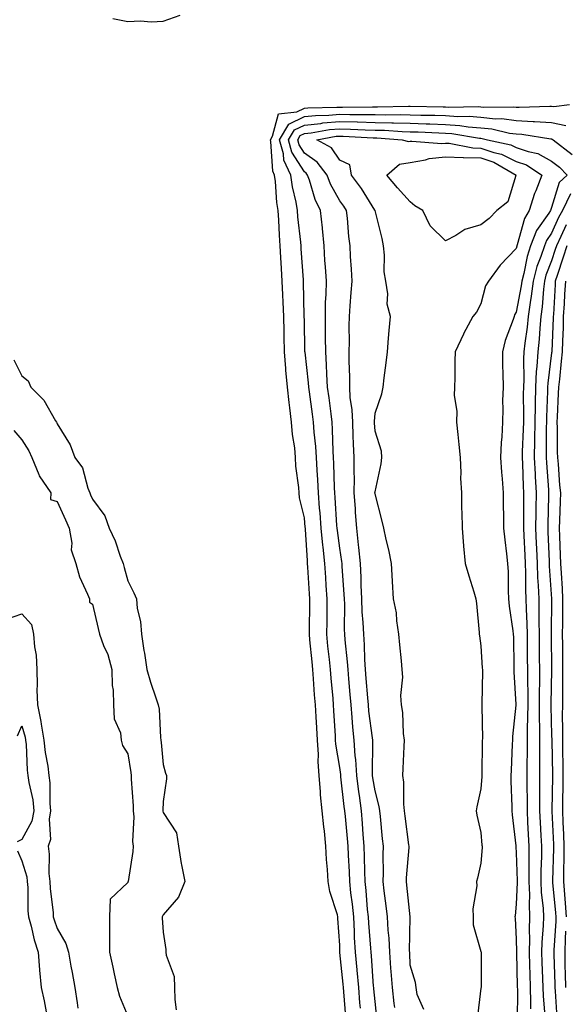
# Model space of a CAD drawing. Units: inches. Extents: x 965843 to 968483, y 7260938 to 7263578.
# Drawn here: x 966607 to 966762, y 7261847 to 7262126 of the extents above; entities that cross this region are included whole.
import ezdxf

# ---------------------------------------------------------------- set-up
doc = ezdxf.new("R2010")
doc.units = ezdxf.units.IN
doc.header["$MEASUREMENT"] = 0
doc.layers.add('Contour_96587260', color=7, linetype='Continuous', true_color=0x1d2e16)

msp = doc.modelspace()

# ---------------------------------------------------------------- linework, layer by layer
at = {"layer": 'Contour_96587260'}
for points in [[(966633.79, 7262126.18, 3156), (966638.05, 7262125.39, 3156), (966641.69, 7262125.56, 3156), (966644.66, 7262125.31, 3156), (966648.05, 7262125.48, 3156), (966652.84, 7262127.13, 3156)], [(966699.75, 7261843.62, 3155), (966699.25, 7261850.72, 3155), (966699.15, 7261851.92, 3155), (966699.07, 7261852.94, 3155), (966698.1, 7261861.87, 3155), (966698.1, 7261861.97, 3155), (966698.05, 7261863.94, 3155), (966697.57, 7261871.44, 3155), (966697.55, 7261871.92, 3155), (966697.4, 7261872.57, 3155), (966695.3, 7261879.17, 3155), (966694.77, 7261881.92, 3155), (966694.64, 7261885.33, 3155), (966694.29, 7261888.16, 3155), (966694.17, 7261891.92, 3155), (966693.72, 7261896.25, 3155), (966693.54, 7261897.41, 3155), (966693.13, 7261901.92, 3155), (966692.66, 7261906.53, 3155), (966692.64, 7261907.33, 3155), (966692.24, 7261911.92, 3155), (966691.96, 7261915.83, 3155), (966692.03, 7261917.94, 3155), (966691.81, 7261921.92, 3155), (966691.59, 7261925.46, 3155), (966691.36, 7261928.61, 3155), (966691.16, 7261931.92, 3155), (966690.92, 7261934.79, 3155), (966690.63, 7261939.34, 3155), (966690.43, 7261941.92, 3155), (966690.22, 7261944.09, 3155), (966689.64, 7261950.33, 3155), (966689.49, 7261951.92, 3155), (966689.5, 7261953.37, 3155), (966689.6, 7261960.37, 3155), (966689.62, 7261961.92, 3155), (966689.51, 7261963.38, 3155), (966689.05, 7261970.92, 3155), (966688.98, 7261971.92, 3155), (966688.9, 7261972.77, 3155), (966688.37, 7261981.6, 3155), (966688.34, 7261981.92, 3155), (966688.32, 7261982.19, 3155), (966688.05, 7261984.89, 3155), (966686.68, 7261990.55, 3155), (966686.56, 7261991.92, 3155), (966686.45, 7261993.52, 3155), (966685.68, 7261999.55, 3155), (966685.54, 7262001.92, 3155), (966685.31, 7262004.66, 3155), (966684.65, 7262008.52, 3155), (966684.41, 7262011.92, 3155), (966683.98, 7262015.99, 3155), (966683.7, 7262017.57, 3155), (966683.3, 7262021.92, 3155), (966682.84, 7262026.71, 3155), (966682.82, 7262027.15, 3155), (966682.39, 7262031.92, 3155), (966682.34, 7262036.21, 3155), (966682.33, 7262037.64, 3155), (966682.28, 7262041.92, 3155), (966682.09, 7262045.96, 3155), (966681.95, 7262048.02, 3155), (966681.75, 7262051.92, 3155), (966681.56, 7262055.43, 3155), (966681.4, 7262058.57, 3155), (966681.21, 7262061.92, 3155), (966680.99, 7262064.86, 3155), (966680.85, 7262069.12, 3155), (966680.66, 7262071.92, 3155), (966680.29, 7262074.16, 3155), (966679.87, 7262080.1, 3155), (966679.61, 7262081.92, 3155), (966679.1, 7262082.97, 3155), (966678.56, 7262091.41, 3155), (966678.42, 7262091.92, 3155), (966679, 7262092.87, 3155), (966680.75, 7262099.22, 3155), (966685.96, 7262099.83, 3155), (966688.05, 7262100.88, 3155), (966689, 7262100.97, 3155), (966697.23, 7262101.1, 3155), (966698.05, 7262101.17, 3155), (966698.81, 7262101.16, 3155), (966707.35, 7262101.22, 3155), (966708.05, 7262101.2, 3155), (966708.78, 7262101.19, 3155), (966717.56, 7262101.43, 3155), (966718.05, 7262101.41, 3155), (966727.37, 7262101.24, 3155), (966728.05, 7262101.22, 3155), (966728.8, 7262101.17, 3155), (966737.41, 7262101.28, 3155), (966738.05, 7262101.22, 3155), (966738.83, 7262101.14, 3155), (966747.38, 7262101.25, 3155), (966748.05, 7262101.16, 3155), (966748.86, 7262101.11, 3155), (966757.58, 7262101.45, 3155), (966758.05, 7262101.42, 3155), (966758.67, 7262101.3, 3155), (966763.12, 7262101.92, 3155)], [(966703.91, 7261846.06, 3154), (966703.77, 7261847.64, 3154), (966703.43, 7261851.92, 3154), (966702.98, 7261856.85, 3154), (966702.97, 7261857, 3154), (966702.51, 7261861.92, 3154), (966702.28, 7261866.15, 3154), (966702.25, 7261867.72, 3154), (966702.02, 7261871.92, 3154), (966701.65, 7261875.52, 3154), (966701.25, 7261878.72, 3154), (966700.91, 7261881.92, 3154), (966700.81, 7261884.68, 3154), (966700.52, 7261889.45, 3154), (966700.43, 7261891.92, 3154), (966700.26, 7261894.13, 3154), (966699.65, 7261900.32, 3154), (966699.52, 7261901.92, 3154), (966699.34, 7261903.21, 3154), (966698.41, 7261911.56, 3154), (966698.36, 7261911.92, 3154), (966698.34, 7261912.21, 3154), (966698.05, 7261914.27, 3154), (966696.96, 7261920.83, 3154), (966696.9, 7261921.92, 3154), (966696.82, 7261923.15, 3154), (966696.43, 7261930.3, 3154), (966696.33, 7261931.92, 3154), (966696.17, 7261933.8, 3154), (966695.63, 7261939.5, 3154), (966695.43, 7261941.92, 3154), (966695.15, 7261944.82, 3154), (966694.74, 7261948.61, 3154), (966694.42, 7261951.92, 3154), (966694.46, 7261955.51, 3154), (966694.48, 7261958.35, 3154), (966694.52, 7261961.92, 3154), (966694.26, 7261965.71, 3154), (966694.09, 7261967.96, 3154), (966693.82, 7261971.92, 3154), (966693.35, 7261976.62, 3154), (966693.28, 7261977.15, 3154), (966692.84, 7261981.92, 3154), (966692.48, 7261986.35, 3154), (966692.36, 7261987.61, 3154), (966692.01, 7261991.92, 3154), (966691.82, 7261995.69, 3154), (966691.63, 7261998.34, 3154), (966691.45, 7262001.92, 3154), (966691.25, 7262005.12, 3154), (966690.8, 7262009.17, 3154), (966690.62, 7262011.92, 3154), (966690.33, 7262014.2, 3154), (966689.46, 7262020.51, 3154), (966689.27, 7262021.92, 3154), (966689.2, 7262023.07, 3154), (966688.23, 7262031.74, 3154), (966688.22, 7262031.92, 3154), (966688.22, 7262032.09, 3154), (966688.05, 7262040.84, 3154), (966688.03, 7262041.9, 3154), (966688.03, 7262041.94, 3154), (966687.79, 7262051.66, 3154), (966687.78, 7262051.92, 3154), (966687.76, 7262052.21, 3154), (966687.18, 7262061.05, 3154), (966687.13, 7262061.92, 3154), (966687.05, 7262062.92, 3154), (966686.24, 7262070.11, 3154), (966686.12, 7262071.92, 3154), (966685.73, 7262074.24, 3154), (966684.69, 7262078.56, 3154), (966684.21, 7262081.92, 3154), (966682.21, 7262086.08, 3154), (966682.1, 7262087.87, 3154), (966681.01, 7262091.92, 3154), (966683.67, 7262096.3, 3154), (966688.05, 7262098.46, 3154), (966691.18, 7262098.79, 3154), (966694.98, 7262098.85, 3154), (966698.05, 7262099.12, 3154), (966700.92, 7262099.05, 3154), (966705.22, 7262099.09, 3154), (966708.05, 7262099.02, 3154), (966711.02, 7262098.95, 3154), (966715.2, 7262099.07, 3154), (966718.05, 7262099, 3154), (966721.07, 7262098.9, 3154), (966724.96, 7262098.83, 3154), (966728.05, 7262098.74, 3154), (966731.47, 7262098.5, 3154), (966734.67, 7262098.54, 3154), (966738.05, 7262098.25, 3154), (966742.12, 7262097.85, 3154), (966744, 7262097.87, 3154), (966748.05, 7262097.36, 3154), (966752.87, 7262097.1, 3154), (966753.24, 7262097.11, 3154), (966758.05, 7262096.78, 3154), (966762.09, 7262095.96, 3154)], [(966708.67, 7261842.55, 3153), (966708.05, 7261848.04, 3153), (966707.73, 7261851.6, 3153), (966707.7, 7261851.92, 3153), (966707.67, 7261852.3, 3153), (966707.02, 7261860.89, 3153), (966706.93, 7261861.92, 3153), (966706.87, 7261863.1, 3153), (966706.27, 7261870.14, 3153), (966706.17, 7261871.92, 3153), (966705.96, 7261874.01, 3153), (966705.51, 7261879.38, 3153), (966705.24, 7261881.92, 3153), (966705.14, 7261884.83, 3153), (966705.09, 7261888.96, 3153), (966704.98, 7261891.92, 3153), (966704.73, 7261895.24, 3153), (966704.53, 7261898.4, 3153), (966704.25, 7261901.92, 3153), (966703.64, 7261906.33, 3153), (966703.47, 7261907.34, 3153), (966702.86, 7261911.92, 3153), (966702.59, 7261916.46, 3153), (966702.43, 7261917.54, 3153), (966702.12, 7261921.92, 3153), (966701.77, 7261925.64, 3153), (966701.62, 7261928.35, 3153), (966701.31, 7261931.92, 3153), (966701.05, 7261934.92, 3153), (966700.64, 7261939.33, 3153), (966700.41, 7261941.92, 3153), (966700.27, 7261944.14, 3153), (966699.57, 7261950.4, 3153), (966699.47, 7261951.92, 3153), (966699.42, 7261953.29, 3153), (966699.48, 7261960.49, 3153), (966699.42, 7261961.92, 3153), (966699.36, 7261963.23, 3153), (966698.74, 7261971.23, 3153), (966698.71, 7261971.92, 3153), (966698.66, 7261972.53, 3153), (966698.05, 7261976.33, 3153), (966697.39, 7261981.26, 3153), (966697.33, 7261981.92, 3153), (966697.26, 7261982.71, 3153), (966696.78, 7261990.65, 3153), (966696.67, 7261991.92, 3153), (966696.6, 7261993.37, 3153), (966696.37, 7262000.24, 3153), (966696.28, 7262001.92, 3153), (966696.17, 7262003.8, 3153), (966696.06, 7262009.93, 3153), (966695.93, 7262011.92, 3153), (966695.61, 7262014.36, 3153), (966695.03, 7262018.9, 3153), (966694.64, 7262021.92, 3153), (966694.41, 7262025.56, 3153), (966694.35, 7262028.22, 3153), (966694.09, 7262031.92, 3153), (966694.05, 7262035.92, 3153), (966694.04, 7262037.91, 3153), (966693.99, 7262041.92, 3153), (966694.07, 7262045.9, 3153), (966694.21, 7262048.08, 3153), (966694.29, 7262051.92, 3153), (966694.02, 7262055.95, 3153), (966693.89, 7262057.76, 3153), (966693.61, 7262061.92, 3153), (966693.15, 7262066.82, 3153), (966693.14, 7262067.01, 3153), (966692.64, 7262071.92, 3153), (966691.15, 7262075.02, 3153), (966689.52, 7262080.45, 3153), (966688.97, 7262081.92, 3153), (966688.58, 7262082.45, 3153), (966688.05, 7262082.8, 3153), (966684.54, 7262088.41, 3153), (966683.6, 7262091.92, 3153), (966685.29, 7262094.68, 3153), (966688.05, 7262096.06, 3153), (966692.67, 7262096.54, 3153), (966693.32, 7262096.65, 3153), (966698.05, 7262097.07, 3153), (966703.02, 7262096.95, 3153), (966703.08, 7262096.95, 3153), (966708.05, 7262096.83, 3153), (966712.85, 7262096.72, 3153), (966713.27, 7262096.7, 3153), (966718.05, 7262096.58, 3153), (966722.57, 7262096.44, 3153), (966723.57, 7262096.4, 3153), (966728.05, 7262096.26, 3153), (966732.1, 7262095.97, 3153), (966734.38, 7262095.59, 3153), (966738.05, 7262095.28, 3153), (966741.11, 7262094.98, 3153), (966746.17, 7262093.8, 3153), (966748.05, 7262093.56, 3153), (966749.6, 7262093.47, 3153), (966757.82, 7262092.15, 3153), (966758.05, 7262092.14, 3153), (966758.24, 7262092.11, 3153), (966758.49, 7262091.92, 3153), (966763.9, 7262087.77, 3153)], [(966713.64, 7261846.33, 3152), (966713.51, 7261847.38, 3152), (966712.97, 7261851.92, 3152), (966712.66, 7261856.53, 3152), (966712.57, 7261857.4, 3152), (966712.25, 7261861.92, 3152), (966712.06, 7261865.93, 3152), (966711.79, 7261868.18, 3152), (966711.59, 7261871.92, 3152), (966711.21, 7261875.08, 3152), (966710.67, 7261879.3, 3152), (966710.34, 7261881.92, 3152), (966710.42, 7261884.29, 3152), (966710.34, 7261889.63, 3152), (966710.43, 7261891.92, 3152), (966710.18, 7261894.05, 3152), (966709.59, 7261900.38, 3152), (966709.42, 7261901.92, 3152), (966709.27, 7261903.14, 3152), (966708.05, 7261907.59, 3152), (966707.45, 7261911.32, 3152), (966707.38, 7261911.92, 3152), (966707.33, 7261912.64, 3152), (966707.43, 7261921.3, 3152), (966707.39, 7261921.92, 3152), (966707.32, 7261922.65, 3152), (966706.34, 7261930.21, 3152), (966706.19, 7261931.92, 3152), (966706.02, 7261933.95, 3152), (966705.57, 7261939.44, 3152), (966705.35, 7261941.92, 3152), (966705.17, 7261944.8, 3152), (966705.06, 7261948.93, 3152), (966704.85, 7261951.92, 3152), (966704.71, 7261955.26, 3152), (966704.45, 7261958.32, 3152), (966704.32, 7261961.92, 3152), (966704.13, 7261965.84, 3152), (966704.09, 7261967.96, 3152), (966703.9, 7261971.92, 3152), (966703.43, 7261976.54, 3152), (966703.39, 7261977.26, 3152), (966702.86, 7261981.92, 3152), (966702.56, 7261986.43, 3152), (966702.48, 7261987.49, 3152), (966702.18, 7261991.92, 3152), (966702.2, 7261996.07, 3152), (966702.12, 7261997.85, 3152), (966702.15, 7262001.92, 3152), (966701.96, 7262005.83, 3152), (966701.91, 7262008.06, 3152), (966701.73, 7262011.92, 3152), (966701.59, 7262015.46, 3152), (966701.03, 7262018.94, 3152), (966700.88, 7262021.92, 3152), (966700.9, 7262024.77, 3152), (966700.76, 7262029.21, 3152), (966700.77, 7262031.92, 3152), (966700.81, 7262034.68, 3152), (966700.77, 7262039.2, 3152), (966700.81, 7262041.92, 3152), (966701, 7262044.87, 3152), (966701.34, 7262048.63, 3152), (966701.54, 7262051.92, 3152), (966701.42, 7262055.29, 3152), (966701.11, 7262058.86, 3152), (966700.99, 7262061.92, 3152), (966700.63, 7262064.5, 3152), (966700.26, 7262069.71, 3152), (966699.98, 7262071.92, 3152), (966699.23, 7262073.1, 3152), (966698.05, 7262074.64, 3152), (966695.47, 7262079.34, 3152), (966694.51, 7262081.92, 3152), (966691.71, 7262085.58, 3152), (966688.05, 7262088.09, 3152), (966686.58, 7262090.45, 3152), (966686.17, 7262091.92, 3152), (966686.89, 7262093.08, 3152), (966688.05, 7262093.66, 3152), (966689.98, 7262093.85, 3152), (966695.21, 7262094.76, 3152), (966698.05, 7262095.02, 3152), (966701.07, 7262094.94, 3152), (966705.26, 7262094.71, 3152), (966708.05, 7262094.64, 3152), (966710.72, 7262094.59, 3152), (966715.76, 7262094.21, 3152), (966718.05, 7262094.17, 3152), (966720.23, 7262094.1, 3152), (966726.13, 7262093.84, 3152), (966728.05, 7262093.79, 3152), (966729.79, 7262093.66, 3152), (966737.62, 7262092.35, 3152), (966738.05, 7262092.31, 3152), (966738.4, 7262092.27, 3152), (966739.93, 7262091.92, 3152), (966746.55, 7262090.42, 3152), (966748.05, 7262089.69, 3152), (966751.43, 7262088.54, 3152), (966754.16, 7262088.03, 3152), (966758.05, 7262085.88, 3152), (966760.26, 7262084.13, 3152), (966762.49, 7262081.92, 3152), (966760.18, 7262079.79, 3152), (966758.05, 7262072.71, 3152), (966757.81, 7262072.16, 3152), (966757.73, 7262071.92, 3152), (966757.22, 7262071.09, 3152), (966753.8, 7262066.17, 3152), (966752.11, 7262061.92, 3152), (966751.12, 7262058.85, 3152), (966750.18, 7262054.05, 3152), (966749.61, 7262051.92, 3152), (966749.45, 7262050.52, 3152), (966748.05, 7262043.08, 3152), (966747.58, 7262042.39, 3152), (966747.41, 7262041.92, 3152), (966747.12, 7262040.99, 3152), (966744.93, 7262035.04, 3152), (966744.15, 7262031.92, 3152), (966744.17, 7262028.04, 3152), (966744.27, 7262025.7, 3152), (966744.29, 7262021.92, 3152), (966744.17, 7262018.04, 3152), (966744.23, 7262015.74, 3152), (966744.11, 7262011.92, 3152), (966743.93, 7262007.8, 3152), (966743.74, 7262006.23, 3152), (966743.58, 7262001.92, 3152), (966743.9, 7261997.77, 3152), (966744.04, 7261995.93, 3152), (966744.34, 7261991.92, 3152), (966744.37, 7261988.24, 3152), (966744.41, 7261985.56, 3152), (966744.44, 7261981.92, 3152), (966744.77, 7261978.64, 3152), (966745.31, 7261974.66, 3152), (966745.6, 7261971.92, 3152), (966745.75, 7261969.62, 3152), (966745.76, 7261964.21, 3152), (966745.88, 7261961.92, 3152), (966746.06, 7261959.93, 3152), (966747.09, 7261952.88, 3152), (966747.19, 7261951.92, 3152), (966747.22, 7261951.09, 3152), (966747.35, 7261942.62, 3152), (966747.38, 7261941.92, 3152), (966747.39, 7261941.26, 3152), (966747.96, 7261932.01, 3152), (966747.96, 7261931.83, 3152), (966747, 7261922.97, 3152), (966746.95, 7261921.92, 3152), (966746.92, 7261920.79, 3152), (966746.57, 7261913.4, 3152), (966746.53, 7261911.92, 3152), (966746.51, 7261910.38, 3152), (966746.83, 7261903.14, 3152), (966746.81, 7261901.92, 3152), (966746.92, 7261900.79, 3152), (966747.89, 7261892.08, 3152), (966747.91, 7261891.92, 3152), (966747.91, 7261891.78, 3152), (966748.05, 7261890.03, 3152), (966748.26, 7261882.13, 3152), (966748.26, 7261881.71, 3152), (966748.05, 7261875.52, 3152), (966747.7, 7261872.27, 3152), (966747.67, 7261871.92, 3152), (966747.7, 7261871.57, 3152), (966748.05, 7261865.59, 3152), (966748.13, 7261862, 3152), (966748.12, 7261861.92, 3152), (966748.13, 7261861.84, 3152), (966748.33, 7261852.2, 3152), (966748.34, 7261851.92, 3152), (966748.36, 7261851.61, 3152), (966748.26, 7261842.13, 3152)], [(966721.86, 7261845.73, 3151), (966719.95, 7261850.02, 3151), (966719.67, 7261851.92, 3151), (966719.5, 7261853.37, 3151), (966718.05, 7261858.24, 3151), (966717.88, 7261861.75, 3151), (966717.87, 7261861.92, 3151), (966717.86, 7261862.11, 3151), (966718.05, 7261871.92, 3151), (966717.04, 7261880.91, 3151), (966716.93, 7261881.92, 3151), (966716.97, 7261883, 3151), (966717.7, 7261891.57, 3151), (966717.71, 7261891.92, 3151), (966717.66, 7261892.31, 3151), (966716.57, 7261900.44, 3151), (966716.4, 7261901.92, 3151), (966716.17, 7261903.8, 3151), (966716.2, 7261910.07, 3151), (966715.91, 7261911.92, 3151), (966715.99, 7261913.98, 3151), (966716.32, 7261920.19, 3151), (966716.39, 7261921.92, 3151), (966716.13, 7261923.84, 3151), (966715.89, 7261929.76, 3151), (966715.52, 7261931.92, 3151), (966715.37, 7261934.6, 3151), (966715.92, 7261939.79, 3151), (966715.76, 7261941.92, 3151), (966715.52, 7261944.45, 3151), (966715.05, 7261948.92, 3151), (966714.77, 7261951.92, 3151), (966714.19, 7261955.78, 3151), (966714.13, 7261958, 3151), (966713.33, 7261961.92, 3151), (966713.03, 7261966.9, 3151), (966713.03, 7261966.94, 3151), (966712.73, 7261971.92, 3151), (966711.97, 7261975.84, 3151), (966711.22, 7261978.75, 3151), (966710.53, 7261981.92, 3151), (966710.08, 7261983.95, 3151), (966708.05, 7261991.65, 3151), (966708.03, 7261991.9, 3151), (966708.03, 7261991.92, 3151), (966708.03, 7261991.94, 3151), (966708.05, 7261992.22, 3151), (966709.78, 7262000.19, 3151), (966709.96, 7262001.92, 3151), (966709.86, 7262003.73, 3151), (966708.05, 7262009.4, 3151), (966707.88, 7262011.75, 3151), (966707.87, 7262011.92, 3151), (966707.86, 7262012.11, 3151), (966708.05, 7262014.55, 3151), (966709.98, 7262019.99, 3151), (966710.37, 7262021.92, 3151), (966710.68, 7262024.55, 3151), (966711.24, 7262028.73, 3151), (966711.59, 7262031.92, 3151), (966711.89, 7262035.76, 3151), (966712.1, 7262037.87, 3151), (966712.42, 7262041.92, 3151), (966711.46, 7262045.33, 3151), (966711.67, 7262048.3, 3151), (966711.1, 7262051.92, 3151), (966710.67, 7262054.54, 3151), (966710.77, 7262059.2, 3151), (966710.45, 7262061.92, 3151), (966710.08, 7262063.95, 3151), (966708.05, 7262071.89, 3151), (966708.03, 7262071.94, 3151), (966704.26, 7262078.13, 3151), (966701.44, 7262081.92, 3151), (966700.89, 7262084.76, 3151), (966698.05, 7262086.08, 3151), (966695.71, 7262089.58, 3151), (966691.59, 7262091.92, 3151), (966697.09, 7262092.88, 3151), (966698.05, 7262092.96, 3151), (966699.07, 7262092.94, 3151), (966707.5, 7262092.47, 3151), (966708.05, 7262092.46, 3151), (966708.58, 7262092.45, 3151), (966715.75, 7262091.92, 3151), (966717.52, 7262091.39, 3151), (966718.05, 7262091.48, 3151), (966718.43, 7262091.54, 3151), (966726.97, 7262090.84, 3151), (966728.05, 7262090.95, 3151), (966729.06, 7262090.91, 3151), (966735.71, 7262089.58, 3151), (966738.05, 7262089.52, 3151), (966741.69, 7262088.28, 3151), (966743.91, 7262087.78, 3151), (966748.05, 7262085.78, 3151), (966750.92, 7262084.79, 3151), (966755.28, 7262081.92, 3151), (966753.55, 7262077.42, 3151), (966753.24, 7262076.73, 3151), (966751.72, 7262071.92, 3151), (966750.33, 7262069.64, 3151), (966748.32, 7262062.19, 3151), (966748.22, 7262061.92, 3151), (966748.18, 7262061.79, 3151), (966748.05, 7262061.15, 3151), (966743.52, 7262056.45, 3151), (966740.17, 7262051.92, 3151), (966739.38, 7262050.59, 3151), (966738.05, 7262045.46, 3151), (966736.83, 7262043.14, 3151), (966735.72, 7262041.92, 3151), (966733.08, 7262036.95, 3151), (966733.06, 7262036.91, 3151), (966730.77, 7262031.92, 3151), (966730.64, 7262029.33, 3151), (966730.67, 7262024.54, 3151), (966730.54, 7262021.92, 3151), (966730.5, 7262019.47, 3151), (966731.18, 7262015.05, 3151), (966731.14, 7262011.92, 3151), (966731.47, 7262008.5, 3151), (966731.78, 7262005.65, 3151), (966732.12, 7262001.92, 3151), (966732.33, 7261997.64, 3151), (966732.26, 7261996.13, 3151), (966732.5, 7261991.92, 3151), (966732.58, 7261987.39, 3151), (966732.62, 7261986.49, 3151), (966732.7, 7261981.92, 3151), (966733.09, 7261976.96, 3151), (966733.11, 7261976.86, 3151), (966733.57, 7261971.92, 3151), (966734.61, 7261968.48, 3151), (966735.99, 7261963.98, 3151), (966736.61, 7261961.92, 3151), (966736.75, 7261960.62, 3151), (966737.53, 7261952.44, 3151), (966737.58, 7261951.92, 3151), (966737.6, 7261951.47, 3151), (966738.05, 7261948.69, 3151), (966738.43, 7261942.3, 3151), (966738.44, 7261941.92, 3151), (966738.45, 7261941.52, 3151), (966738.31, 7261932.18, 3151), (966738.32, 7261931.92, 3151), (966738.3, 7261931.67, 3151), (966738.45, 7261922.32, 3151), (966738.43, 7261921.92, 3151), (966738.42, 7261921.55, 3151), (966738.3, 7261912.17, 3151), (966738.3, 7261911.92, 3151), (966738.29, 7261911.68, 3151), (966738.05, 7261908.23, 3151), (966736.87, 7261903.1, 3151), (966736.7, 7261901.92, 3151), (966736.89, 7261900.76, 3151), (966738.05, 7261895.81, 3151), (966738.34, 7261892.21, 3151), (966738.36, 7261891.92, 3151), (966738.37, 7261891.6, 3151), (966738.05, 7261887.14, 3151), (966737.11, 7261882.86, 3151), (966736.82, 7261881.92, 3151), (966736.9, 7261880.77, 3151), (966735.73, 7261874.24, 3151), (966735.83, 7261871.92, 3151), (966735.85, 7261869.72, 3151), (966738.05, 7261862.13, 3151), (966738.07, 7261861.94, 3151), (966738.07, 7261861.9, 3151), (966738.06, 7261851.91, 3151), (966738.05, 7261851.81, 3151), (966736.99, 7261842.98, 3151)], [(966763.39, 7262076.58, 3153), (966761.1, 7262071.92, 3153), (966760.04, 7262069.93, 3153), (966758.05, 7262065.49, 3153), (966756.59, 7262063.38, 3153), (966756, 7262061.92, 3153), (966755.01, 7262058.88, 3153), (966753.91, 7262056.06, 3153), (966752.81, 7262051.92, 3153), (966752.3, 7262047.67, 3153), (966751.96, 7262045.83, 3153), (966751.43, 7262041.92, 3153), (966751.12, 7262038.85, 3153), (966750.43, 7262034.3, 3153), (966750.17, 7262031.92, 3153), (966750.05, 7262029.92, 3153), (966750.16, 7262024.03, 3153), (966750.05, 7262021.92, 3153), (966750.02, 7262019.95, 3153), (966750.08, 7262013.95, 3153), (966750.05, 7262011.92, 3153), (966750.01, 7262009.96, 3153), (966749.73, 7262003.6, 3153), (966749.69, 7262001.92, 3153), (966749.78, 7262000.19, 3153), (966749.98, 7261993.85, 3153), (966750.09, 7261991.92, 3153), (966750.06, 7261989.91, 3153), (966750.1, 7261983.97, 3153), (966750.08, 7261981.92, 3153), (966750.18, 7261979.79, 3153), (966750.45, 7261974.32, 3153), (966750.56, 7261971.92, 3153), (966750.65, 7261969.32, 3153), (966750.65, 7261964.52, 3153), (966750.75, 7261961.92, 3153), (966750.81, 7261959.16, 3153), (966751.06, 7261954.93, 3153), (966751.13, 7261951.92, 3153), (966751.16, 7261948.81, 3153), (966751.17, 7261945.05, 3153), (966751.2, 7261941.92, 3153), (966751.21, 7261938.76, 3153), (966751.29, 7261935.16, 3153), (966751.3, 7261931.92, 3153), (966751.27, 7261928.7, 3153), (966751.13, 7261925, 3153), (966751.1, 7261921.92, 3153), (966751.1, 7261918.87, 3153), (966751.02, 7261914.89, 3153), (966751.02, 7261908.95, 3153), (966751.1, 7261904.97, 3153), (966751.11, 7261901.92, 3153), (966751.26, 7261898.71, 3153), (966751.41, 7261895.28, 3153), (966751.59, 7261891.92, 3153), (966751.56, 7261888.41, 3153), (966751.63, 7261885.5, 3153), (966751.61, 7261881.92, 3153), (966751.76, 7261878.21, 3153), (966751.66, 7261875.53, 3153), (966751.83, 7261871.92, 3153), (966751.71, 7261868.26, 3153), (966751.77, 7261865.64, 3153), (966751.66, 7261861.92, 3153), (966751.79, 7261858.18, 3153), (966751.84, 7261855.71, 3153), (966751.97, 7261851.92, 3153), (966752.11, 7261847.86, 3153), (966752.09, 7261845.96, 3153)], [(966762.15, 7262067.82, 3154), (966760.69, 7262064.56, 3154), (966759.43, 7262061.92, 3154), (966759.09, 7262060.88, 3154), (966758.05, 7262057.67, 3154), (966756.43, 7262053.54, 3154), (966756, 7262051.92, 3154), (966755.73, 7262049.6, 3154), (966755.39, 7262044.58, 3154), (966755.03, 7262041.92, 3154), (966754.7, 7262038.57, 3154), (966754.52, 7262035.45, 3154), (966754.13, 7262031.92, 3154), (966753.89, 7262027.76, 3154), (966753.7, 7262026.27, 3154), (966753.48, 7262021.92, 3154), (966753.41, 7262017.28, 3154), (966753.38, 7262016.59, 3154), (966753.31, 7262011.92, 3154), (966753.22, 7262007.09, 3154), (966753.22, 7262006.75, 3154), (966753.1, 7262001.92, 3154), (966753.35, 7261997.22, 3154), (966753.4, 7261996.57, 3154), (966753.65, 7261991.92, 3154), (966753.6, 7261987.47, 3154), (966753.57, 7261986.4, 3154), (966753.52, 7261981.92, 3154), (966753.71, 7261977.58, 3154), (966753.76, 7261976.21, 3154), (966753.95, 7261971.92, 3154), (966754.09, 7261967.96, 3154), (966754.25, 7261965.72, 3154), (966754.39, 7261961.92, 3154), (966754.48, 7261958.35, 3154), (966754.43, 7261955.54, 3154), (966754.51, 7261951.92, 3154), (966754.53, 7261948.4, 3154), (966754.57, 7261945.4, 3154), (966754.61, 7261941.92, 3154), (966754.62, 7261938.49, 3154), (966754.56, 7261935.41, 3154), (966754.57, 7261931.92, 3154), (966754.54, 7261928.41, 3154), (966754.62, 7261925.35, 3154), (966754.59, 7261921.92, 3154), (966754.59, 7261918.46, 3154), (966754.66, 7261915.31, 3154), (966754.66, 7261911.92, 3154), (966754.67, 7261908.54, 3154), (966754.62, 7261905.35, 3154), (966754.63, 7261901.92, 3154), (966754.79, 7261898.66, 3154), (966755.01, 7261894.96, 3154), (966755.17, 7261891.92, 3154), (966755.15, 7261889.02, 3154), (966754.98, 7261884.99, 3154), (966754.96, 7261881.92, 3154), (966755.08, 7261878.95, 3154), (966755.64, 7261874.33, 3154), (966755.75, 7261871.92, 3154), (966755.68, 7261869.55, 3154), (966755.29, 7261864.68, 3154), (966755.2, 7261861.92, 3154), (966755.3, 7261859.17, 3154), (966755.5, 7261854.47, 3154), (966755.59, 7261851.92, 3154), (966755.68, 7261849.55, 3154), (966756.15, 7261843.82, 3154)], [(966762.34, 7262061.92, 3155), (966761.28, 7262058.69, 3155), (966759.59, 7262053.46, 3155), (966759.09, 7262051.92, 3155), (966759.02, 7262050.95, 3155), (966758.55, 7262042.42, 3155), (966758.52, 7262041.92, 3155), (966758.51, 7262041.46, 3155), (966758.09, 7262031.96, 3155), (966758.09, 7262031.92, 3155), (966758.08, 7262031.89, 3155), (966758.05, 7262031.59, 3155), (966756.97, 7262023, 3155), (966756.91, 7262021.92, 3155), (966756.9, 7262020.77, 3155), (966756.6, 7262013.37, 3155), (966756.59, 7262011.92, 3155), (966756.55, 7262010.42, 3155), (966756.55, 7262003.42, 3155), (966756.52, 7262001.92, 3155), (966756.59, 7262000.46, 3155), (966757.16, 7261992.81, 3155), (966757.21, 7261991.92, 3155), (966757.2, 7261991.07, 3155), (966756.98, 7261982.99, 3155), (966756.96, 7261981.92, 3155), (966757.01, 7261980.88, 3155), (966757.32, 7261972.65, 3155), (966757.35, 7261971.92, 3155), (966757.37, 7261971.24, 3155), (966758.03, 7261961.94, 3155), (966758.03, 7261961.9, 3155), (966757.88, 7261952.09, 3155), (966757.89, 7261951.92, 3155), (966757.89, 7261951.76, 3155), (966758.02, 7261941.95, 3155), (966758.02, 7261941.89, 3155), (966757.85, 7261932.12, 3155), (966757.85, 7261931.72, 3155), (966758.05, 7261923.42, 3155), (966758.08, 7261921.95, 3155), (966758.08, 7261921.89, 3155), (966758.26, 7261912.13, 3155), (966758.26, 7261911.71, 3155), (966758.14, 7261902.01, 3155), (966758.14, 7261901.83, 3155), (966758.6, 7261892.47, 3155), (966758.62, 7261891.92, 3155), (966758.62, 7261891.35, 3155), (966758.3, 7261882.17, 3155), (966758.3, 7261881.92, 3155), (966758.32, 7261881.65, 3155), (966759.18, 7261873.05, 3155), (966759.25, 7261871.92, 3155), (966759.21, 7261870.76, 3155), (966758.67, 7261862.55, 3155), (966758.66, 7261861.92, 3155), (966758.67, 7261861.3, 3155), (966758.99, 7261852.86, 3155), (966759.01, 7261851.92, 3155), (966759.06, 7261850.91, 3155), (966759.53, 7261843.4, 3155)], [(966761.99, 7262051.92, 3156), (966761.73, 7262048.24, 3156), (966761.58, 7262045.45, 3156), (966761.33, 7262041.92, 3156), (966761.28, 7262038.69, 3156), (966761.12, 7262034.99, 3156), (966761.07, 7262031.92, 3156), (966760.76, 7262029.21, 3156), (966760.25, 7262024.12, 3156), (966760, 7262021.92, 3156), (966759.88, 7262020.09, 3156), (966759.65, 7262013.52, 3156), (966759.55, 7262011.92, 3156), (966759.62, 7262010.35, 3156), (966759.62, 7262003.49, 3156), (966759.69, 7262001.92, 3156), (966759.9, 7262000.07, 3156), (966760.29, 7261994.16, 3156), (966760.55, 7261991.92, 3156), (966760.43, 7261989.54, 3156), (966760.29, 7261984.16, 3156), (966760.18, 7261981.92, 3156), (966760.3, 7261979.67, 3156), (966760.48, 7261974.35, 3156), (966760.61, 7261971.92, 3156), (966760.74, 7261969.23, 3156), (966761.02, 7261964.89, 3156), (966761.15, 7261961.92, 3156), (966761.14, 7261958.83, 3156), (966761.09, 7261954.96, 3156), (966761.08, 7261951.92, 3156), (966761.09, 7261948.88, 3156), (966761.13, 7261945, 3156), (966761.14, 7261941.92, 3156), (966761.15, 7261938.82, 3156), (966761.09, 7261934.96, 3156), (966761.1, 7261931.92, 3156), (966761.07, 7261928.9, 3156), (966761.16, 7261925.03, 3156), (966761.12, 7261921.92, 3156), (966761.16, 7261918.81, 3156), (966761.22, 7261915.09, 3156), (966761.27, 7261911.92, 3156), (966761.23, 7261908.74, 3156), (966761.18, 7261905.05, 3156), (966761.15, 7261901.92, 3156), (966761.23, 7261898.74, 3156), (966761.4, 7261895.27, 3156), (966761.5, 7261891.92, 3156), (966761.53, 7261888.44, 3156), (966761.42, 7261885.29, 3156), (966761.45, 7261881.92, 3156), (966761.68, 7261878.29, 3156), (966761.93, 7261875.8, 3156), (966762.15, 7261871.92, 3156)], [(966605.77, 7262029.64, 3155), (966608.05, 7262025.06, 3155), (966609.83, 7262023.7, 3155), (966610.62, 7262021.92, 3155), (966614.31, 7262018.18, 3155), (966617.61, 7262012.36, 3155), (966617.89, 7262011.92, 3155), (966617.95, 7262011.82, 3155), (966618.05, 7262011.51, 3155), (966621.72, 7262005.59, 3155), (966623.03, 7262001.92, 3155), (966625.19, 7261999.06, 3155), (966626.7, 7261993.27, 3155), (966627.27, 7261991.92, 3155), (966627.51, 7261991.38, 3155), (966628.05, 7261990.18, 3155), (966631.55, 7261985.42, 3155), (966632.81, 7261981.92, 3155), (966634.47, 7261978.34, 3155), (966635.9, 7261974.07, 3155), (966636.73, 7261971.92, 3155), (966637, 7261970.87, 3155), (966638.05, 7261967.09, 3155), (966639.81, 7261963.68, 3155), (966640.48, 7261961.92, 3155), (966640.71, 7261959.26, 3155), (966641.69, 7261955.56, 3155), (966641.9, 7261951.92, 3155), (966642.59, 7261947.38, 3155), (966642.75, 7261946.62, 3155), (966643.4, 7261941.92, 3155), (966644.47, 7261938.34, 3155), (966646.04, 7261933.93, 3155), (966646.69, 7261931.92, 3155), (966646.91, 7261930.78, 3155), (966647.29, 7261922.68, 3155), (966647.4, 7261921.92, 3155), (966647.47, 7261921.34, 3155), (966648.05, 7261915.09, 3155), (966648.76, 7261912.63, 3155), (966648.97, 7261911.92, 3155), (966648.97, 7261911, 3155), (966648.05, 7261904.63, 3155), (966647.95, 7261902.02, 3155), (966647.95, 7261901.92, 3155), (966647.96, 7261901.83, 3155), (966648.05, 7261901.53, 3155), (966651.84, 7261895.71, 3155), (966652.41, 7261891.92, 3155), (966653.17, 7261887.04, 3155), (966653.26, 7261886.71, 3155), (966654.22, 7261881.92, 3155), (966652.42, 7261877.55, 3155), (966648.05, 7261872.52, 3155), (966647.86, 7261872.11, 3155), (966647.8, 7261871.92, 3155), (966647.79, 7261871.66, 3155), (966648.05, 7261867.58, 3155), (966648.8, 7261862.67, 3155), (966648.83, 7261861.92, 3155), (966648.89, 7261861.08, 3155), (966651.21, 7261855.08, 3155), (966651.31, 7261851.92, 3155), (966651.4, 7261848.57, 3155), (966651.77, 7261845.64, 3155)], [(966605.77, 7262009.64, 3154), (966608.05, 7262007, 3154), (966610.02, 7262003.89, 3154), (966610.84, 7262001.92, 3154), (966612.85, 7261997.12, 3154), (966612.94, 7261996.81, 3154), (966616.29, 7261991.92, 3154), (966616.17, 7261990.05, 3154), (966618.05, 7261989.49, 3154), (966620.43, 7261984.3, 3154), (966621.5, 7261981.92, 3154), (966622.21, 7261977.76, 3154), (966621.99, 7261975.86, 3154), (966623.38, 7261971.92, 3154), (966624.36, 7261968.23, 3154), (966626.68, 7261963.29, 3154), (966627.18, 7261961.92, 3154), (966627.18, 7261961.05, 3154), (966628.05, 7261960.47, 3154), (966629.71, 7261953.58, 3154), (966630.06, 7261951.92, 3154), (966631.19, 7261948.78, 3154), (966632.36, 7261946.23, 3154), (966633.5, 7261941.92, 3154), (966633.59, 7261937.46, 3154), (966633.9, 7261936.07, 3154), (966634.04, 7261931.92, 3154), (966634.16, 7261928.03, 3154), (966635.97, 7261924, 3154), (966636.14, 7261921.92, 3154), (966636.6, 7261920.47, 3154), (966638.05, 7261918.05, 3154), (966638.91, 7261912.78, 3154), (966639.02, 7261911.92, 3154), (966639.03, 7261910.94, 3154), (966639.55, 7261903.42, 3154), (966639.58, 7261901.92, 3154), (966639.75, 7261900.22, 3154), (966639.37, 7261893.24, 3154), (966639.55, 7261891.92, 3154), (966639.48, 7261890.49, 3154), (966638.13, 7261882, 3154), (966638.13, 7261881.92, 3154), (966638.11, 7261881.86, 3154), (966638.05, 7261881.71, 3154), (966633.05, 7261876.92, 3154), (966632.92, 7261871.92, 3154), (966632.84, 7261867.13, 3154), (966632.89, 7261866.76, 3154), (966632.84, 7261861.92, 3154), (966633.81, 7261857.68, 3154), (966634.19, 7261855.78, 3154), (966635.04, 7261851.92, 3154), (966635.67, 7261849.54, 3154), (966638.05, 7261843.8, 3154)], [(966603.73, 7261956.24, 3153), (966608.05, 7261957.72, 3153), (966610.81, 7261954.68, 3153), (966611.4, 7261951.92, 3153), (966611.6, 7261948.37, 3153), (966612.11, 7261945.98, 3153), (966612.29, 7261941.92, 3153), (966612.4, 7261937.57, 3153), (966612.33, 7261936.2, 3153), (966612.45, 7261931.92, 3153), (966613.41, 7261927.28, 3153), (966613.49, 7261926.48, 3153), (966614.27, 7261921.92, 3153), (966614.64, 7261918.51, 3153), (966615.38, 7261914.59, 3153), (966615.73, 7261911.92, 3153), (966615.99, 7261909.86, 3153), (966615.97, 7261904, 3153), (966616.17, 7261901.92, 3153), (966615.76, 7261899.63, 3153), (966616.15, 7261893.82, 3153), (966615.47, 7261891.92, 3153), (966615.84, 7261889.71, 3153), (966615.72, 7261884.25, 3153), (966616, 7261881.92, 3153), (966616.11, 7261879.98, 3153), (966616.89, 7261873.08, 3153), (966616.96, 7261871.92, 3153), (966617.2, 7261871.07, 3153), (966618.05, 7261868.65, 3153), (966620.55, 7261864.42, 3153), (966621.24, 7261861.92, 3153), (966621.96, 7261858.01, 3153), (966622.31, 7261856.18, 3153), (966623.06, 7261851.92, 3153), (966623.73, 7261847.6, 3153), (966623.89, 7261846.08, 3153)], [(966606.82, 7261923.15, 3152), (966608.05, 7261926.01, 3152), (966608.96, 7261922.83, 3152), (966609.11, 7261921.92, 3152), (966609.25, 7261920.72, 3152), (966609.58, 7261913.45, 3152), (966609.78, 7261911.92, 3152), (966610.02, 7261909.95, 3152), (966611.16, 7261905.03, 3152), (966611.47, 7261901.92, 3152), (966610.93, 7261899.04, 3152), (966608.05, 7261893.8, 3152), (966606.75, 7261893.22, 3152)], [(966606.8, 7261890.67, 3152), (966608.05, 7261887.84, 3152), (966609.44, 7261883.31, 3152), (966609.6, 7261881.92, 3152), (966609.71, 7261880.26, 3152), (966609.8, 7261873.67, 3152), (966609.92, 7261871.92, 3152), (966610.65, 7261869.32, 3152), (966611.59, 7261865.46, 3152), (966612.71, 7261861.92, 3152), (966613.08, 7261856.95, 3152), (966613.1, 7261856.87, 3152), (966613.54, 7261851.92, 3152), (966614.34, 7261848.21, 3152), (966614.92, 7261845.05, 3152)], [(966762.03, 7261867.94, 3156), (966761.89, 7261865.76, 3156), (966761.76, 7261861.92, 3156), (966761.84, 7261858.13, 3156), (966761.93, 7261855.8, 3156), (966762.01, 7261851.92, 3156)]]:
    msp.add_polyline3d(points, dxfattribs=at)
msp.add_polyline3d([(966738.05, 7262067.79, 3150), (966733.44, 7262066.53, 3150), (966730.97, 7262064.84, 3150), (966728.05, 7262063.29, 3150), (966723.66, 7262067.53, 3150), (966721.55, 7262071.92, 3150), (966719.37, 7262073.24, 3150), (966718.05, 7262074.31, 3150), (966714.42, 7262078.29, 3150), (966711.41, 7262081.92, 3150), (966715.01, 7262084.96, 3150), (966718.05, 7262085.47, 3150), (966722.32, 7262086.19, 3150), (966723.41, 7262086.56, 3150), (966728.05, 7262087.06, 3150), (966733, 7262086.87, 3150), (966733.09, 7262086.88, 3150), (966738.05, 7262086.74, 3150), (966741.65, 7262085.52, 3150), (966747.97, 7262081.92, 3150), (966747.88, 7262081.75, 3150), (966745.64, 7262074.33, 3150), (966742.57, 7262071.92, 3150), (966740.37, 7262069.6, 3150)], close=True, dxfattribs=at)

doc.saveas('drawing.dxf')
